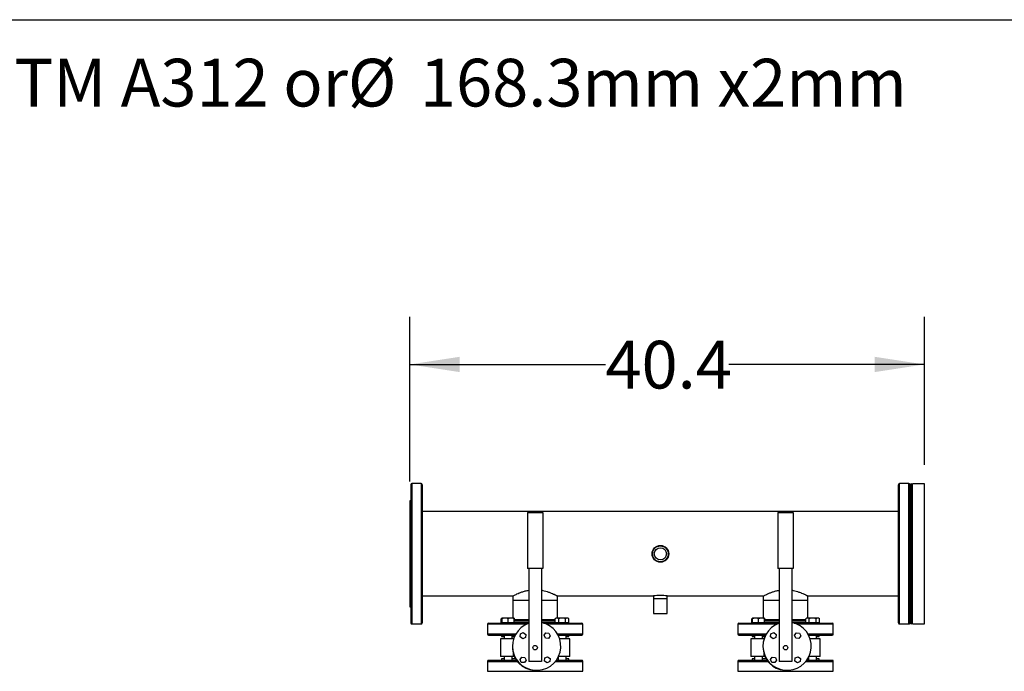
# Model space of a CAD drawing. Extents: x 0.4 to 10.6, y 0.4 to 8.1.
# Drawn here: x 5.3 to 7.9, y 6.4 to 8.1 of the extents above; entities that cross this region are included whole.
import ezdxf

# ---------------------------------------------------------------- set-up
doc = ezdxf.new("R2010")
doc.units = 0
doc.linetypes.add('SLD-SOLID', pattern=[0])
doc.layers.get('0').update_dxf_attribs({"linetype": 'CONTINUOUS'})
doc.styles.add('SLDTEXTSTYLE0', font='TXT', dxfattribs={"width": 0.75})
doc.dimstyles.new('SLDDIMSTYLE1', dxfattribs={"dimtxt": 0.125, "dimasz": 0.13, "dimexe": 0, "dimexo": 0.0625, "dimgap": 0.03125, "dimtad": 0, "dimtih": 1, "dimtoh": 1, "dimdec": 1, "dimlfac": 30, "dimrnd": 1e-09, "dimzin": 12, "dimtxsty": 'SLDTEXTSTYLE0', "dimsah": 1, "dimcen": 0.09, "dimazin": 3, "dimtfac": 1, "dimtdec": 1, "dimtofl": 0, "dimtmove": 0, "dimatfit": 3, "dimtolj": 1, "dimtzin": 12})

# ---------------------------------------------------------------- blocks, each defined once
blk = doc.blocks.new('SW_NOTE_0')
at = {"color": 0, "linetype": 'CONTINUOUS', "char_height": 0.125, "attachment_point": 1, "style": 'SLDTEXTSTYLE0'}
for s, insert in [('Manifolds 6" ANSI Class 150 AISI 316SS Schedule 10s ASTM A312 or', (0, 0.1611)), ('%%c', (5.2524, 0.1611)), ('168.3mm x2mm', (5.4409, 0.1611))]:
    blk.add_mtext(s, dxfattribs=dict(at, insert=insert))
blk = doc.blocks.new('_D_9')
at = {"color": 7, "linetype": 'SLD-SOLID'}
for p, q in [((6.3267, 6.8962), (6.3267, 7.3282)), ((7.6745, 6.9405), (7.6745, 7.3282)), ((6.3267, 7.2032), (6.8389, 7.2032)), ((7.6745, 7.2032), (7.1622, 7.2032))]:
    blk.add_line(p, q, dxfattribs=at)
for points in [[(6.3267, 7.2032), (6.4567, 7.1832), (6.4567, 7.2232)], [(7.6745, 7.2032), (7.5445, 7.2232), (7.5445, 7.1832)]]:
    blk.add_solid(points, dxfattribs=at)
at = {"color": 7, "linetype": 'SLD-SOLID', "insert": (6.8389, 7.2651), "char_height": 0.125, "attachment_point": 1, "style": 'SLDTEXTSTYLE0'}
blk.add_mtext('40.4', dxfattribs=at)

msp = doc.modelspace()

# ---------------------------------------------------------------- linework, layer by layer
at = {"color": 7, "linetype": 'SLD-SOLID'}
for p, q in [((0.3937, 8.1063), (10.6063, 8.1063)), ((6.3561, 6.8909), (6.3319, 6.8909)), ((7.6338, 6.8909), (7.6096, 6.8909)), ((7.6411, 6.8905), (7.639, 6.8905)), ((7.639, 6.5238), (7.639, 6.8905)), ((7.6411, 6.5238), (7.6411, 6.8905)), ((7.6745, 6.8905), (7.6432, 6.8905)), ((7.6432, 6.5238), (7.6432, 6.8905)), ((7.6745, 6.5238), (7.6745, 6.8905)), ((6.3293, 6.8462), (6.3267, 6.8462)), ((6.3267, 6.8462), (6.3267, 6.7071)), ((7.639, 6.8462), (7.6364, 6.8462)), ((7.6432, 6.8488), (7.6411, 6.8488)), ((7.607, 6.8176), (6.3587, 6.8176)), ((6.6348, 6.8152), (6.6748, 6.8152)), ((6.6348, 6.8152), (6.6348, 6.6685)), ((6.6748, 6.8152), (6.6748, 6.6685)), ((7.291, 6.8152), (7.331, 6.8152)), ((7.291, 6.8152), (7.291, 6.6685)), ((7.331, 6.8152), (7.331, 6.6685)), ((6.3267, 6.7071), (6.3267, 6.568)), ((6.6748, 6.6685), (6.6348, 6.6685)), ((6.6381, 6.6685), (6.6381, 6.4252)), ((6.6714, 6.6685), (6.6714, 6.4252)), ((7.331, 6.6685), (7.291, 6.6685)), ((7.2943, 6.6685), (7.2943, 6.4252)), ((7.3276, 6.6685), (7.3276, 6.4252)), ((6.3587, 6.5967), (6.5964, 6.5967)), ((6.5964, 6.5967), (6.5964, 6.5855)), ((6.5964, 6.5855), (6.5964, 6.5386)), ((6.5964, 6.5855), (6.6381, 6.5855)), ((6.6714, 6.5855), (6.7131, 6.5855)), ((6.7131, 6.5967), (6.9652, 6.5967)), ((6.7131, 6.5855), (6.7131, 6.5967)), ((6.7131, 6.5386), (6.7131, 6.5855)), ((6.9652, 6.5967), (6.9652, 6.5901)), ((6.9652, 6.5901), (6.9652, 6.5507)), ((6.9652, 6.5901), (7.0005, 6.5901)), ((7.0005, 6.5967), (7.2526, 6.5967)), ((7.0005, 6.5901), (7.0005, 6.5967)), ((7.0005, 6.5507), (7.0005, 6.5901)), ((7.2526, 6.5967), (7.2526, 6.5855)), ((7.2526, 6.5855), (7.2526, 6.5386)), ((7.2526, 6.5855), (7.2943, 6.5855)), ((7.3276, 6.5855), (7.3693, 6.5855)), ((7.3693, 6.5967), (7.607, 6.5967)), ((7.3693, 6.5855), (7.3693, 6.5967)), ((7.3693, 6.5386), (7.3693, 6.5855)), ((6.3267, 6.568), (6.3293, 6.568)), ((7.6364, 6.568), (7.639, 6.568)), ((7.6411, 6.5655), (7.6432, 6.5655)), ((6.5684, 6.5386), (6.566, 6.5372)), ((6.566, 6.5261), (6.566, 6.5372)), ((6.5684, 6.5261), (6.566, 6.5261)), ((6.5763, 6.5386), (6.5684, 6.5386)), ((6.5684, 6.5261), (6.5684, 6.5372)), ((6.5684, 6.5261), (6.5684, 6.5256)), ((6.5763, 6.5261), (6.5684, 6.5261)), ((6.5919, 6.5386), (6.5763, 6.5386)), ((6.5841, 6.5261), (6.5763, 6.5261)), ((6.5841, 6.5261), (6.5841, 6.5372)), ((6.5919, 6.5261), (6.5841, 6.5261)), ((6.5997, 6.5386), (6.5919, 6.5386)), ((6.5997, 6.5261), (6.5919, 6.5261)), ((6.5997, 6.5261), (6.5997, 6.5372)), ((6.5997, 6.5256), (6.5997, 6.5261)), ((6.7075, 6.5339), (6.703, 6.5339)), ((6.7099, 6.5386), (6.7075, 6.5372)), ((6.7075, 6.5261), (6.7075, 6.5372)), ((6.712, 6.5261), (6.7075, 6.5261)), ((6.712, 6.5386), (6.7099, 6.5386)), ((6.7099, 6.5261), (6.7099, 6.5256)), ((6.7255, 6.5386), (6.712, 6.5386)), ((6.7165, 6.5261), (6.712, 6.5261)), ((6.7165, 6.5261), (6.7165, 6.5372)), ((6.7255, 6.5261), (6.7165, 6.5261)), ((6.739, 6.5386), (6.7255, 6.5386)), ((6.7345, 6.5261), (6.7255, 6.5261)), ((6.7345, 6.5261), (6.7345, 6.5372)), ((6.739, 6.5261), (6.7345, 6.5261)), ((6.7411, 6.5386), (6.739, 6.5386)), ((6.7435, 6.5261), (6.739, 6.5261)), ((6.7435, 6.5372), (6.7411, 6.5386)), ((6.7411, 6.5256), (6.7411, 6.5261)), ((6.7435, 6.5261), (6.7435, 6.5372)), ((6.9652, 6.5507), (7.0005, 6.5507)), ((7.2246, 6.5386), (7.2222, 6.5372)), ((7.2222, 6.5261), (7.2222, 6.5372)), ((7.2246, 6.5261), (7.2222, 6.5261)), ((7.2324, 6.5386), (7.2246, 6.5386)), ((7.2246, 6.5261), (7.2246, 6.5372)), ((7.2246, 6.5261), (7.2246, 6.5256)), ((7.2324, 6.5261), (7.2246, 6.5261)), ((7.2481, 6.5386), (7.2324, 6.5386)), ((7.2402, 6.5261), (7.2324, 6.5261)), ((7.2402, 6.5261), (7.2402, 6.5372)), ((7.2481, 6.5261), (7.2402, 6.5261)), ((7.2559, 6.5386), (7.2481, 6.5386)), ((7.2559, 6.5261), (7.2481, 6.5261)), ((7.2559, 6.5261), (7.2559, 6.5372)), ((7.2559, 6.5256), (7.2559, 6.5261)), ((7.366, 6.5386), (7.3636, 6.5372)), ((7.3636, 6.5261), (7.3636, 6.5372)), ((7.3681, 6.5261), (7.3636, 6.5261)), ((7.3681, 6.5386), (7.366, 6.5386)), ((7.366, 6.5261), (7.366, 6.5256)), ((7.3817, 6.5386), (7.3681, 6.5386)), ((7.3726, 6.5261), (7.3681, 6.5261)), ((7.3726, 6.5261), (7.3726, 6.5372)), ((7.3817, 6.5261), (7.3726, 6.5261)), ((7.3952, 6.5386), (7.3817, 6.5386)), ((7.3907, 6.5261), (7.3817, 6.5261)), ((7.3907, 6.5261), (7.3907, 6.5372)), ((7.3952, 6.5261), (7.3907, 6.5261)), ((7.3973, 6.5386), (7.3952, 6.5386)), ((7.3997, 6.5261), (7.3952, 6.5261)), ((7.3997, 6.5372), (7.3973, 6.5386)), ((7.3973, 6.5256), (7.3973, 6.5261)), ((7.3997, 6.5261), (7.3997, 6.5372)), ((6.3319, 6.5234), (6.3561, 6.5234)), ((6.5298, 6.523), (6.5298, 6.4969)), ((6.6163, 6.4973), (6.6236, 6.5007)), ((6.6236, 6.5007), (6.6302, 6.4961)), ((6.6783, 6.4938), (6.6829, 6.5004)), ((6.6829, 6.5004), (6.6909, 6.4997)), ((6.7131, 6.5256), (6.7131, 6.5256)), ((6.7798, 6.4969), (6.7798, 6.523)), ((7.186, 6.523), (7.186, 6.4969)), ((7.2724, 6.4973), (7.2798, 6.5007)), ((7.2798, 6.5007), (7.2864, 6.4961)), ((7.3344, 6.4938), (7.3391, 6.5004)), ((7.3391, 6.5004), (7.3471, 6.4997)), ((7.3693, 6.5256), (7.3693, 6.5256)), ((7.436, 6.4969), (7.436, 6.523)), ((7.6096, 6.5234), (7.6338, 6.5234)), ((7.639, 6.5238), (7.6411, 6.5238)), ((7.6432, 6.5238), (7.6745, 6.5238)), ((6.5641, 6.4845), (6.5641, 6.4378)), ((6.5982, 6.4845), (6.5641, 6.4845)), ((6.5669, 6.4943), (6.5669, 6.4903)), ((6.5669, 6.4903), (6.5737, 6.4903)), ((6.5734, 6.4903), (6.5734, 6.4845)), ((6.5737, 6.4943), (6.5737, 6.4845)), ((6.5945, 6.4845), (6.5945, 6.4943)), ((6.5945, 6.4903), (6.6007, 6.4903)), ((6.5982, 6.4845), (6.5985, 6.4845)), ((6.6156, 6.4893), (6.6163, 6.4973)), ((6.6222, 6.4846), (6.6156, 6.4893)), ((6.6295, 6.488), (6.6222, 6.4846)), ((6.6302, 6.4961), (6.6295, 6.488)), ((6.6817, 6.4864), (6.6783, 6.4938)), ((6.6897, 6.4857), (6.6817, 6.4864)), ((6.6944, 6.4923), (6.6897, 6.4857)), ((6.6909, 6.4997), (6.6944, 6.4923)), ((6.7151, 6.4943), (6.7151, 6.4942)), ((6.7455, 6.4845), (6.7191, 6.4845)), ((6.7359, 6.4845), (6.7359, 6.4943)), ((6.7359, 6.4903), (6.7427, 6.4903)), ((6.7361, 6.4845), (6.7361, 6.4903)), ((6.742, 6.4943), (6.7427, 6.4943)), ((6.7427, 6.4903), (6.7427, 6.4943)), ((6.7455, 6.4378), (6.7455, 6.4845)), ((7.2202, 6.4845), (7.2202, 6.4378)), ((7.2544, 6.4845), (7.2202, 6.4845)), ((7.223, 6.4943), (7.223, 6.4903)), ((7.223, 6.4943), (7.2237, 6.4943)), ((7.223, 6.4903), (7.2298, 6.4903)), ((7.2296, 6.4903), (7.2296, 6.4845)), ((7.2298, 6.4943), (7.2298, 6.4845)), ((7.2507, 6.4845), (7.2507, 6.4943)), ((7.2507, 6.4903), (7.2568, 6.4903)), ((7.2544, 6.4845), (7.2546, 6.4845)), ((7.2717, 6.4893), (7.2724, 6.4973)), ((7.2784, 6.4846), (7.2717, 6.4893)), ((7.2857, 6.488), (7.2784, 6.4846)), ((7.2864, 6.4961), (7.2857, 6.488)), ((7.3378, 6.4864), (7.3344, 6.4938)), ((7.3459, 6.4857), (7.3378, 6.4864)), ((7.3505, 6.4923), (7.3459, 6.4857)), ((7.3471, 6.4997), (7.3505, 6.4923)), ((7.3712, 6.4943), (7.3712, 6.4942)), ((7.4017, 6.4845), (7.3753, 6.4845)), ((7.3921, 6.4845), (7.3921, 6.4943)), ((7.3921, 6.4903), (7.3989, 6.4903)), ((7.3923, 6.4845), (7.3923, 6.4903)), ((7.3989, 6.4903), (7.3989, 6.4943)), ((7.4017, 6.4378), (7.4017, 6.4845)), ((6.5298, 6.4254), (6.5298, 6.3994)), ((6.5982, 6.4378), (6.5641, 6.4378)), ((6.5669, 6.432), (6.5669, 6.4281)), ((6.5737, 6.432), (6.5669, 6.432)), ((6.5734, 6.4378), (6.5734, 6.432)), ((6.5737, 6.4378), (6.5737, 6.4281)), ((6.5945, 6.4281), (6.5945, 6.4378)), ((6.6035, 6.432), (6.5945, 6.432)), ((6.6006, 6.4378), (6.5982, 6.4378)), ((6.6152, 6.43), (6.6199, 6.4366)), ((6.6186, 6.4227), (6.6152, 6.43)), ((6.6199, 6.4366), (6.6279, 6.4359)), ((6.6313, 6.4286), (6.6267, 6.422)), ((6.6279, 6.4359), (6.6313, 6.4286)), ((6.6714, 6.4252), (6.6381, 6.4252)), ((6.6793, 6.4262), (6.6801, 6.4343)), ((6.686, 6.4216), (6.6793, 6.4262)), ((6.6801, 6.4343), (6.6874, 6.4377)), ((6.6933, 6.425), (6.686, 6.4216)), ((6.6874, 6.4377), (6.694, 6.4331)), ((6.694, 6.4331), (6.6933, 6.425)), ((6.7151, 6.432), (6.7127, 6.432)), ((6.7151, 6.4361), (6.7151, 6.4281)), ((6.7455, 6.4378), (6.7159, 6.4378)), ((6.7359, 6.4281), (6.7359, 6.4378)), ((6.7427, 6.432), (6.7359, 6.432)), ((6.7361, 6.432), (6.7361, 6.4378)), ((6.7427, 6.4281), (6.7419, 6.4281)), ((6.7427, 6.4281), (6.7427, 6.432)), ((6.7798, 6.3994), (6.7798, 6.4254)), ((7.186, 6.4254), (7.186, 6.3994)), ((7.2544, 6.4378), (7.2202, 6.4378)), ((7.223, 6.432), (7.223, 6.4281)), ((7.2298, 6.432), (7.223, 6.432)), ((7.2296, 6.4378), (7.2296, 6.432)), ((7.2298, 6.4378), (7.2298, 6.4281)), ((7.2507, 6.4281), (7.2507, 6.4378)), ((7.2597, 6.432), (7.2507, 6.432)), ((7.2568, 6.4378), (7.2544, 6.4378)), ((7.2714, 6.43), (7.276, 6.4366)), ((7.2748, 6.4227), (7.2714, 6.43)), ((7.276, 6.4366), (7.2841, 6.4359)), ((7.2875, 6.4286), (7.2828, 6.422)), ((7.2841, 6.4359), (7.2875, 6.4286)), ((7.3276, 6.4252), (7.2943, 6.4252)), ((7.3355, 6.4262), (7.3362, 6.4343)), ((7.3421, 6.4216), (7.3355, 6.4262)), ((7.3362, 6.4343), (7.3435, 6.4377)), ((7.3495, 6.425), (7.3421, 6.4216)), ((7.3435, 6.4377), (7.3502, 6.4331)), ((7.3502, 6.4331), (7.3495, 6.425)), ((7.3712, 6.432), (7.3689, 6.432)), ((7.3712, 6.4361), (7.3712, 6.4281)), ((7.4017, 6.4378), (7.3721, 6.4378)), ((7.3921, 6.4281), (7.3921, 6.4378)), ((7.3989, 6.432), (7.3921, 6.432)), ((7.3923, 6.432), (7.3923, 6.4378)), ((7.3989, 6.4281), (7.3981, 6.4281)), ((7.3989, 6.4281), (7.3989, 6.432)), ((7.436, 6.3994), (7.436, 6.4254)), ((6.6267, 6.422), (6.6186, 6.4227)), ((7.2828, 6.422), (7.2748, 6.4227))]:
    msp.add_line(p, q, dxfattribs=at)
at = {"color": 8, "linetype": 'SLD-SOLID'}
for p, q in [((6.3319, 6.8909), (6.3319, 6.7774)), ((6.3561, 6.8909), (6.3561, 6.5234)), ((7.6096, 6.5374), (7.6096, 6.8909)), ((7.6338, 6.7774), (7.6338, 6.8909)), ((6.3319, 6.7774), (6.3319, 6.5234)), ((7.6338, 6.5234), (7.6338, 6.7774)), ((6.6047, 6.5313), (6.5997, 6.5313)), ((6.5997, 6.5282), (6.6381, 6.5282)), ((6.6381, 6.5313), (6.6047, 6.5313)), ((6.7075, 6.5313), (6.6714, 6.5313)), ((6.6714, 6.5282), (6.7075, 6.5282)), ((7.2943, 6.5313), (7.2559, 6.5313)), ((7.2559, 6.5282), (7.2943, 6.5282)), ((7.3636, 6.5313), (7.3276, 6.5313)), ((7.3276, 6.5282), (7.3636, 6.5282)), ((7.6096, 6.5234), (7.6096, 6.5374)), ((6.5664, 6.523), (6.5298, 6.523)), ((6.6329, 6.523), (6.5664, 6.523)), ((6.7798, 6.523), (6.6847, 6.523)), ((7.2891, 6.523), (7.186, 6.523)), ((7.436, 6.523), (7.3408, 6.523)), ((6.604, 6.4969), (6.5298, 6.4969)), ((6.5982, 6.4837), (6.5982, 6.4845)), ((6.7798, 6.4969), (6.7136, 6.4969)), ((7.2601, 6.4969), (7.186, 6.4969)), ((7.2544, 6.4837), (7.2544, 6.4845)), ((7.436, 6.4969), (7.3698, 6.4969)), ((6.5298, 6.4254), (6.6078, 6.4254)), ((6.5982, 6.4378), (6.5982, 6.4444)), ((6.7081, 6.4254), (6.7432, 6.4254)), ((6.7432, 6.4254), (6.7798, 6.4254)), ((7.186, 6.4254), (7.264, 6.4254)), ((7.2544, 6.4378), (7.2544, 6.4444)), ((7.3643, 6.4254), (7.3993, 6.4254)), ((7.3993, 6.4254), (7.436, 6.4254)), ((6.5298, 6.3994), (6.5664, 6.3994)), ((6.5664, 6.3994), (6.7798, 6.3994)), ((7.186, 6.3994), (7.2226, 6.3994)), ((7.2226, 6.3994), (7.436, 6.3994))]:
    msp.add_line(p, q, dxfattribs=at)
at = {"color": 7, "linetype": 'SLD-SOLID'}
for centre, radius in [((6.9829, 6.7071), 0.0219), ((6.9829, 6.7071), 0.0206), ((6.9829, 6.7071), 0.0159), ((6.6548, 6.4612), 0.00578), ((7.311, 6.4612), 0.00578)]:
    msp.add_circle(centre, radius, dxfattribs=at)
for centre, radius, start, end in [((6.3319, 6.8882), 0.00262, 90, 180), ((6.3561, 6.8882), 0.00262, 0, 90), ((7.6096, 6.8882), 0.00262, 90, 180), ((7.6338, 6.8882), 0.00262, 0, 90), ((6.9829, 6.4871), 0.111, 80.8469, 99.1531), ((6.3319, 6.526), 0.00262, 180, 270), ((6.3561, 6.526), 0.00262, 270, 0), ((6.6588, 6.4652), 0.0633, 109.0453, 78.463), ((7.315, 6.4652), 0.0633, 109.0453, 78.463), ((7.6096, 6.526), 0.00262, 180, 270), ((7.6338, 6.526), 0.00262, 270, 0), ((6.5324, 6.523), 0.00262, 90, 180), ((6.7772, 6.523), 0.00262, 0, 90), ((7.1886, 6.523), 0.00262, 90, 180), ((7.4333, 6.523), 0.00262, 0, 90), ((6.5324, 6.4969), 0.00262, 180, 270), ((6.7772, 6.4969), 0.00262, 270, 0), ((7.1886, 6.4969), 0.00262, 180, 270), ((7.4333, 6.4969), 0.00262, 270, 0), ((6.6548, 6.4612), 0.059, 183.2643, 266.7357), ((7.311, 6.4612), 0.059, 183.2643, 266.7357), ((6.5324, 6.4254), 0.00262, 90, 180), ((6.7772, 6.4254), 0.00262, 0, 90), ((7.1886, 6.4254), 0.00262, 90, 180), ((7.4333, 6.4254), 0.00262, 0, 90)]:
    msp.add_arc(centre, radius, start, end, dxfattribs=at)
for points, knots in [([(6.3293, 6.8882), (6.3293, 6.8881), (6.3293, 6.8881), (6.3293, 6.8871), (6.3293, 6.8852), (6.3293, 6.8825), (6.3293, 6.879), (6.3293, 6.8746), (6.3293, 6.8694), (6.3293, 6.8635), (6.3293, 6.8568), (6.3293, 6.8495), (6.3293, 6.8417), (6.3293, 6.8328), (6.3293, 6.8227), (6.3293, 6.8116), (6.3293, 6.8002), (6.3293, 6.7885), (6.3293, 6.7765), (6.3293, 6.7642), (6.3293, 6.7513), (6.3293, 6.738), (6.3293, 6.7241), (6.3293, 6.7107), (6.3293, 6.6978), (6.3293, 6.6857), (6.3293, 6.6735), (6.3293, 6.6614), (6.3293, 6.6495), (6.3293, 6.6378), (6.3293, 6.6264), (6.3293, 6.6154), (6.3293, 6.605), (6.3293, 6.595), (6.3293, 6.5857), (6.3293, 6.5765), (6.3293, 6.5675), (6.3293, 6.559), (6.3293, 6.5516), (6.3293, 6.5451), (6.3293, 6.5416), (6.3293, 6.5398)], [0, 0, 0, 0, 0.018583, 0.043091, 0.067785, 0.09274, 0.11777, 0.14286, 0.167949, 0.192979, 0.217936, 0.242628, 0.267136, 0.291446, 0.320022, 0.348071, 0.375543, 0.40239, 0.428574, 0.454756, 0.481603, 0.509075, 0.537125, 0.565701, 0.59001, 0.614518, 0.639212, 0.664167, 0.689197, 0.714287, 0.739376, 0.764406, 0.789362, 0.814055, 0.838563, 0.862873, 0.891448, 0.919497, 0.946969, 0.973817, 1, 1, 1, 1]), ([(6.3587, 6.8882), (6.3587, 6.8881), (6.3587, 6.8881), (6.3587, 6.8871), (6.3587, 6.8852), (6.3587, 6.8825), (6.3587, 6.879), (6.3587, 6.8746), (6.3587, 6.8694), (6.3587, 6.8635), (6.3587, 6.8568), (6.3587, 6.8495), (6.3587, 6.8417), (6.3587, 6.8328), (6.3587, 6.8227), (6.3587, 6.8116), (6.3587, 6.8002), (6.3587, 6.7885), (6.3587, 6.7765), (6.3587, 6.7642), (6.3587, 6.7513), (6.3587, 6.738), (6.3587, 6.7241), (6.3587, 6.7107), (6.3587, 6.6978), (6.3587, 6.6857), (6.3587, 6.6735), (6.3587, 6.6614), (6.3587, 6.6495), (6.3587, 6.6378), (6.3587, 6.6264), (6.3587, 6.6154), (6.3587, 6.605), (6.3587, 6.595), (6.3587, 6.5857), (6.3587, 6.5765), (6.3587, 6.5675), (6.3587, 6.559), (6.3587, 6.5516), (6.3587, 6.5451), (6.3587, 6.5416), (6.3587, 6.5398)], [0, 0, 0, 0, 0.018583, 0.043091, 0.067785, 0.09274, 0.11777, 0.14286, 0.167949, 0.192979, 0.217936, 0.242628, 0.267136, 0.291446, 0.320022, 0.348071, 0.375543, 0.40239, 0.428574, 0.454756, 0.481603, 0.509075, 0.537125, 0.565701, 0.59001, 0.614518, 0.639212, 0.664167, 0.689197, 0.714287, 0.739376, 0.764406, 0.789362, 0.814055, 0.838563, 0.862873, 0.891448, 0.919497, 0.946969, 0.973817, 1, 1, 1, 1]), ([(7.607, 6.5398), (7.607, 6.5416), (7.607, 6.5451), (7.607, 6.5516), (7.607, 6.559), (7.607, 6.5675), (7.607, 6.5765), (7.607, 6.5857), (7.607, 6.595), (7.607, 6.605), (7.607, 6.6154), (7.607, 6.6264), (7.607, 6.6378), (7.607, 6.6495), (7.607, 6.6614), (7.607, 6.6735), (7.607, 6.6857), (7.607, 6.6978), (7.607, 6.7107), (7.607, 6.7241), (7.607, 6.738), (7.607, 6.7513), (7.607, 6.7642), (7.607, 6.7765), (7.607, 6.7885), (7.607, 6.8002), (7.607, 6.8116), (7.607, 6.8227), (7.607, 6.8328), (7.607, 6.8417), (7.607, 6.8495), (7.607, 6.8568), (7.607, 6.8635), (7.607, 6.8694), (7.607, 6.8746), (7.607, 6.879), (7.607, 6.8825), (7.607, 6.8852), (7.607, 6.8871), (7.607, 6.8881), (7.607, 6.8881), (7.607, 6.8882)], [0, 0, 0, 0, 0.026183, 0.05303, 0.080501, 0.108551, 0.137127, 0.161436, 0.185944, 0.210638, 0.235593, 0.260623, 0.285713, 0.310802, 0.335832, 0.360788, 0.385481, 0.409989, 0.434299, 0.462874, 0.490924, 0.518395, 0.545243, 0.571426, 0.597609, 0.624456, 0.651928, 0.679977, 0.708554, 0.732862, 0.757371, 0.782064, 0.807019, 0.832049, 0.85714, 0.882228, 0.907258, 0.932215, 0.956907, 0.981415, 1, 1, 1, 1]), ([(7.6364, 6.5398), (7.6364, 6.5416), (7.6364, 6.5451), (7.6364, 6.5516), (7.6364, 6.559), (7.6364, 6.5675), (7.6364, 6.5765), (7.6364, 6.5857), (7.6364, 6.595), (7.6364, 6.605), (7.6364, 6.6154), (7.6364, 6.6264), (7.6364, 6.6378), (7.6364, 6.6495), (7.6364, 6.6614), (7.6364, 6.6735), (7.6364, 6.6857), (7.6364, 6.6978), (7.6364, 6.7107), (7.6364, 6.7241), (7.6364, 6.738), (7.6364, 6.7513), (7.6364, 6.7642), (7.6364, 6.7765), (7.6364, 6.7885), (7.6364, 6.8002), (7.6364, 6.8116), (7.6364, 6.8227), (7.6364, 6.8328), (7.6364, 6.8417), (7.6364, 6.8495), (7.6364, 6.8568), (7.6364, 6.8635), (7.6364, 6.8694), (7.6364, 6.8746), (7.6364, 6.879), (7.6364, 6.8825), (7.6364, 6.8852), (7.6364, 6.8871), (7.6364, 6.8881), (7.6364, 6.8881), (7.6364, 6.8882)], [0, 0, 0, 0, 0.026183, 0.05303, 0.080501, 0.108551, 0.137127, 0.161436, 0.185944, 0.210638, 0.235593, 0.260623, 0.285713, 0.310802, 0.335832, 0.360788, 0.385481, 0.409989, 0.434299, 0.462874, 0.490924, 0.518395, 0.545243, 0.571426, 0.597609, 0.624456, 0.651928, 0.679977, 0.708554, 0.732862, 0.757371, 0.782064, 0.807019, 0.832049, 0.85714, 0.882228, 0.907258, 0.932215, 0.956907, 0.981415, 1, 1, 1, 1]), ([(6.5964, 6.5967), (6.5966, 6.5968), (6.5969, 6.5969), (6.599, 6.598), (6.6025, 6.5998), (6.6071, 6.602), (6.613, 6.6045), (6.619, 6.6068), (6.6245, 6.6086), (6.6289, 6.6099), (6.6335, 6.611), (6.6366, 6.6116), (6.6381, 6.6119)], [0, 0, 0, 0, 0.117752, 0.239181, 0.356871, 0.477597, 0.603101, 0.731675, 0.799811, 0.86794, 0.93831, 1, 1, 1, 1]), ([(6.6714, 6.6118), (6.6726, 6.6116), (6.6765, 6.611), (6.6827, 6.6094), (6.6901, 6.607), (6.6971, 6.6043), (6.7022, 6.6021), (6.7057, 6.6004), (6.708, 6.5993), (6.71, 6.5983), (6.7116, 6.5975), (6.7129, 6.5968), (6.713, 6.5967), (6.7131, 6.5967)], [0, 0, 0, 0, 0.046595, 0.159744, 0.275418, 0.404672, 0.537262, 0.60536, 0.673452, 0.743924, 0.814389, 0.90634, 1, 1, 1, 1]), ([(7.2526, 6.5967), (7.2528, 6.5968), (7.253, 6.5969), (7.2552, 6.598), (7.2586, 6.5998), (7.2633, 6.602), (7.2692, 6.6045), (7.2752, 6.6068), (7.2806, 6.6086), (7.2851, 6.6099), (7.2896, 6.611), (7.2928, 6.6116), (7.2943, 6.6119)], [0, 0, 0, 0, 0.1177521, 0.2391811, 0.3568714, 0.4775965, 0.6031006, 0.7316753, 0.79981, 0.8679398, 0.9383102, 1, 1, 1, 1]), ([(7.3276, 6.6118), (7.3288, 6.6116), (7.3326, 6.611), (7.3388, 6.6094), (7.3463, 6.607), (7.3532, 6.6043), (7.3584, 6.6021), (7.3619, 6.6004), (7.3642, 6.5993), (7.3661, 6.5983), (7.3678, 6.5975), (7.369, 6.5968), (7.3692, 6.5967), (7.3693, 6.5967)], [0, 0, 0, 0, 0.046595, 0.1597435, 0.2754179, 0.4046721, 0.5372614, 0.6053597, 0.6734521, 0.7439238, 0.8143885, 0.90634, 1, 1, 1, 1]), ([(6.3293, 6.5398), (6.3293, 6.5382), (6.3293, 6.535), (6.3293, 6.5313), (6.3293, 6.5285), (6.3293, 6.5267), (6.3293, 6.5259), (6.3293, 6.5261), (6.3293, 6.5261)], [0, 0, 0, 0, 0.183285, 0.37122, 0.563526, 0.75988, 0.959922, 1, 1, 1, 1]), ([(6.3587, 6.5398), (6.3587, 6.5382), (6.3587, 6.535), (6.3587, 6.5313), (6.3587, 6.5285), (6.3587, 6.5267), (6.3587, 6.5259), (6.3587, 6.5261), (6.3587, 6.5261)], [0, 0, 0, 0, 0.183285, 0.37122, 0.563526, 0.75988, 0.959922, 1, 1, 1, 1]), ([(6.5684, 6.5383), (6.5684, 6.5383), (6.5676, 6.5381), (6.5668, 6.5377), (6.566, 6.5372)], [0, 0, 0, 0, 0.065629, 1, 1, 1, 1]), ([(6.5763, 6.5386), (6.575, 6.5386), (6.5723, 6.5384), (6.5697, 6.5376), (6.5684, 6.5372)], [0, 0, 0, 0, 0.494507, 1, 1, 1, 1]), ([(6.5684, 6.5372), (6.5684, 6.5376), (6.5684, 6.5384), (6.5684, 6.5386), (6.5684, 6.5386)], [0, 0, 0, 0, 0.495458, 1, 1, 1, 1]), ([(6.5841, 6.5372), (6.5828, 6.5376), (6.5802, 6.5384), (6.5776, 6.5386), (6.5763, 6.5386)], [0, 0, 0, 0, 0.4954618, 1, 1, 1, 1]), ([(6.5919, 6.5386), (6.5906, 6.5386), (6.5879, 6.5384), (6.5854, 6.5376), (6.5841, 6.5372)], [0, 0, 0, 0, 0.494515, 1, 1, 1, 1]), ([(6.5997, 6.5372), (6.5984, 6.5376), (6.5959, 6.5384), (6.5932, 6.5386), (6.5919, 6.5386)], [0, 0, 0, 0, 0.4954618, 1, 1, 1, 1]), ([(6.5997, 6.5386), (6.5997, 6.5386), (6.5997, 6.5384), (6.5997, 6.5376), (6.5997, 6.5372)], [0, 0, 0, 0, 0.494512, 1, 1, 1, 1]), ([(6.6381, 6.5339), (6.6378, 6.5339), (6.6346, 6.5339), (6.6288, 6.5339), (6.6208, 6.5339), (6.6132, 6.5339), (6.6065, 6.5339), (6.6019, 6.5339), (6.6, 6.5339), (6.5997, 6.5339)], [0, 0, 0, 0, 0.021775, 0.203991, 0.392335, 0.582765, 0.774864, 0.966977, 1, 1, 1, 1]), ([(6.703, 6.5339), (6.7009, 6.5339), (6.6966, 6.5339), (6.6892, 6.5339), (6.6818, 6.5339), (6.6758, 6.5339), (6.6725, 6.5339), (6.6714, 6.5339)], [0, 0, 0, 0, 0.237403, 0.47898, 0.724204, 0.910727, 1, 1, 1, 1]), ([(6.712, 6.5386), (6.7112, 6.5386), (6.7097, 6.5384), (6.7082, 6.5376), (6.7075, 6.5372)], [0, 0, 0, 0, 0.49451, 1, 1, 1, 1]), ([(6.7165, 6.5372), (6.7157, 6.5376), (6.7143, 6.5384), (6.7127, 6.5386), (6.712, 6.5386)], [0, 0, 0, 0, 0.495459, 1, 1, 1, 1]), ([(6.7255, 6.5386), (6.724, 6.5386), (6.7209, 6.5384), (6.718, 6.5376), (6.7165, 6.5372)], [0, 0, 0, 0, 0.4945132, 1, 1, 1, 1]), ([(6.7345, 6.5372), (6.733, 6.5376), (6.7301, 6.5384), (6.727, 6.5386), (6.7255, 6.5386)], [0, 0, 0, 0, 0.495459, 1, 1, 1, 1]), ([(6.739, 6.5386), (6.7383, 6.5386), (6.7367, 6.5384), (6.7353, 6.5376), (6.7345, 6.5372)], [0, 0, 0, 0, 0.4945111, 1, 1, 1, 1]), ([(6.7435, 6.5372), (6.7428, 6.5376), (6.7413, 6.5384), (6.7398, 6.5386), (6.739, 6.5386)], [0, 0, 0, 0, 0.4954601, 1, 1, 1, 1]), ([(7.2246, 6.5383), (7.2246, 6.5383), (7.2237, 6.5381), (7.2229, 6.5377), (7.2222, 6.5372)], [0, 0, 0, 0, 0.06563, 1, 1, 1, 1]), ([(7.2324, 6.5386), (7.2311, 6.5386), (7.2285, 6.5384), (7.2259, 6.5376), (7.2246, 6.5372)], [0, 0, 0, 0, 0.494511, 1, 1, 1, 1]), ([(7.2246, 6.5372), (7.2246, 6.5376), (7.2246, 6.5384), (7.2246, 6.5386), (7.2246, 6.5386)], [0, 0, 0, 0, 0.495458, 1, 1, 1, 1]), ([(7.2402, 6.5372), (7.239, 6.5376), (7.2364, 6.5384), (7.2338, 6.5386), (7.2324, 6.5386)], [0, 0, 0, 0, 0.495459, 1, 1, 1, 1]), ([(7.2481, 6.5386), (7.2467, 6.5386), (7.2441, 6.5384), (7.2415, 6.5376), (7.2402, 6.5372)], [0, 0, 0, 0, 0.494511, 1, 1, 1, 1]), ([(7.2559, 6.5372), (7.2546, 6.5376), (7.252, 6.5384), (7.2494, 6.5386), (7.2481, 6.5386)], [0, 0, 0, 0, 0.495459, 1, 1, 1, 1]), ([(7.2559, 6.5386), (7.2559, 6.5386), (7.2559, 6.5384), (7.2559, 6.5376), (7.2559, 6.5372)], [0, 0, 0, 0, 0.494512, 1, 1, 1, 1]), ([(7.2627, 6.5339), (7.2607, 6.5339), (7.2582, 6.5339), (7.2562, 6.5339), (7.2559, 6.5339)], [0, 0, 0, 0, 0.815425, 1, 1, 1, 1]), ([(7.2943, 6.5339), (7.293, 6.5339), (7.2894, 6.5339), (7.2832, 6.5339), (7.276, 6.5339), (7.2689, 6.5339), (7.2647, 6.5339), (7.2627, 6.5339)], [0, 0, 0, 0, 0.111952, 0.299687, 0.539848, 0.773437, 1, 1, 1, 1]), ([(7.3636, 6.5339), (7.3622, 6.5339), (7.3589, 6.5339), (7.353, 6.5339), (7.3459, 6.5339), (7.3387, 6.5339), (7.3325, 6.5339), (7.3289, 6.5339), (7.3276, 6.5339)], [0, 0, 0, 0, 0.15433, 0.345938, 0.543481, 0.746564, 0.905341, 1, 1, 1, 1]), ([(7.3681, 6.5386), (7.3674, 6.5386), (7.3658, 6.5384), (7.3644, 6.5376), (7.3636, 6.5372)], [0, 0, 0, 0, 0.4945101, 1, 1, 1, 1]), ([(7.3726, 6.5372), (7.3719, 6.5376), (7.3704, 6.5384), (7.3689, 6.5386), (7.3681, 6.5386)], [0, 0, 0, 0, 0.495458, 1, 1, 1, 1]), ([(7.3817, 6.5386), (7.3801, 6.5386), (7.3771, 6.5384), (7.3741, 6.5376), (7.3726, 6.5372)], [0, 0, 0, 0, 0.494511, 1, 1, 1, 1]), ([(7.3907, 6.5372), (7.3892, 6.5376), (7.3863, 6.5384), (7.3832, 6.5386), (7.3817, 6.5386)], [0, 0, 0, 0, 0.495458, 1, 1, 1, 1]), ([(7.3952, 6.5386), (7.3944, 6.5386), (7.3929, 6.5384), (7.3914, 6.5376), (7.3907, 6.5372)], [0, 0, 0, 0, 0.494511, 1, 1, 1, 1]), ([(7.3997, 6.5372), (7.399, 6.5376), (7.3975, 6.5384), (7.396, 6.5386), (7.3952, 6.5386)], [0, 0, 0, 0, 0.4954588, 1, 1, 1, 1]), ([(7.607, 6.5261), (7.607, 6.5261), (7.607, 6.5259), (7.607, 6.5267), (7.607, 6.5285), (7.607, 6.5313), (7.607, 6.535), (7.607, 6.5382), (7.607, 6.5398)], [0, 0, 0, 0, 0.040078, 0.240114, 0.436465, 0.628771, 0.816712, 1, 1, 1, 1]), ([(7.6364, 6.5261), (7.6364, 6.5261), (7.6364, 6.5259), (7.6364, 6.5267), (7.6364, 6.5285), (7.6364, 6.5313), (7.6364, 6.535), (7.6364, 6.5382), (7.6364, 6.5398)], [0, 0, 0, 0, 0.040078, 0.240114, 0.436465, 0.628771, 0.816712, 1, 1, 1, 1]), ([(6.5324, 6.5256), (6.5324, 6.5256), (6.5322, 6.5256), (6.5329, 6.5256), (6.5346, 6.5256), (6.5375, 6.5256), (6.5414, 6.5256), (6.5464, 6.5256), (6.5526, 6.5256), (6.5599, 6.5256), (6.5681, 6.5256), (6.5772, 6.5256), (6.5871, 6.5256), (6.5975, 6.5256), (6.6083, 6.5256), (6.6193, 6.5256), (6.6293, 6.5256), (6.6356, 6.5256), (6.6381, 6.5256)], [0, 0, 0, 0, 0.00318, 0.071507, 0.138624, 0.204445, 0.271098, 0.339053, 0.408021, 0.477679, 0.547688, 0.617697, 0.687355, 0.756322, 0.824278, 0.89093, 0.956751, 1, 1, 1, 1]), ([(6.677, 6.5256), (6.6775, 6.5256), (6.682, 6.5256), (6.6904, 6.5256), (6.702, 6.5256), (6.713, 6.5256), (6.7233, 6.5256), (6.7328, 6.5256), (6.7385, 6.5256), (6.7413, 6.5256)], [0, 0, 0, 0, 0.020808, 0.187364, 0.353639, 0.518807, 0.682072, 0.842692, 1, 1, 1, 1]), ([(6.7413, 6.5256), (6.7438, 6.5256), (6.749, 6.5256), (6.7558, 6.5256), (6.762, 6.5256), (6.7673, 6.5256), (6.7716, 6.5256), (6.7748, 6.5256), (6.7768, 6.5256), (6.777, 6.5256), (6.7772, 6.5256)], [0, 0, 0, 0, 0.114569, 0.232993, 0.354937, 0.479975, 0.607605, 0.73725, 0.868275, 1, 1, 1, 1]), ([(7.1886, 6.5256), (7.1887, 6.5256), (7.1889, 6.5256), (7.1907, 6.5256), (7.1937, 6.5256), (7.1978, 6.5256), (7.2031, 6.5256), (7.2093, 6.5256), (7.2164, 6.5256), (7.2218, 6.5256), (7.2244, 6.5256)], [0, 0, 0, 0, 0.120606, 0.248076, 0.375974, 0.503658, 0.630491, 0.755862, 0.879203, 1, 1, 1, 1]), ([(7.2244, 6.5256), (7.2271, 6.5256), (7.2325, 6.5256), (7.2416, 6.5256), (7.2516, 6.5256), (7.2623, 6.5256), (7.2738, 6.5256), (7.2845, 6.5256), (7.2915, 6.5256), (7.2943, 6.5256)], [0, 0, 0, 0, 0.13873, 0.282129, 0.429789, 0.581197, 0.735743, 0.892729, 1, 1, 1, 1]), ([(7.3331, 6.5256), (7.3341, 6.5256), (7.3392, 6.5256), (7.3481, 6.5256), (7.3596, 6.5256), (7.3703, 6.5256), (7.3803, 6.5256), (7.3894, 6.5256), (7.3976, 6.5256), (7.4051, 6.5256), (7.412, 6.5256), (7.4182, 6.5256), (7.4235, 6.5256), (7.4278, 6.5256), (7.4309, 6.5256), (7.4329, 6.5256), (7.4332, 6.5256), (7.4333, 6.5256)], [0, 0, 0, 0, 0.017295, 0.090631, 0.162827, 0.233557, 0.302537, 0.369526, 0.434333, 0.499141, 0.56613, 0.635109, 0.705839, 0.778035, 0.851371, 0.925487, 1, 1, 1, 1]), ([(6.5324, 6.4943), (6.5324, 6.4943), (6.5322, 6.4943), (6.5329, 6.4943), (6.5346, 6.4943), (6.5375, 6.4943), (6.5414, 6.4943), (6.5464, 6.4943), (6.5526, 6.4943), (6.5599, 6.4943), (6.5681, 6.4943), (6.5772, 6.4943), (6.5871, 6.4943), (6.5956, 6.4943), (6.601, 6.4943), (6.6027, 6.4943)], [0, 0, 0, 0, 0.004032, 0.090666, 0.175767, 0.259223, 0.343734, 0.429898, 0.517344, 0.605666, 0.694433, 0.7832, 0.871522, 0.958968, 1, 1, 1, 1]), ([(6.7149, 6.4943), (6.7177, 6.4943), (6.7239, 6.4943), (6.7328, 6.4943), (6.7385, 6.4943), (6.7413, 6.4943)], [0, 0, 0, 0, 0.294742, 0.651045, 1, 1, 1, 1]), ([(6.7413, 6.4943), (6.7438, 6.4943), (6.749, 6.4943), (6.7558, 6.4943), (6.762, 6.4943), (6.7673, 6.4943), (6.7716, 6.4943), (6.7748, 6.4943), (6.7768, 6.4943), (6.777, 6.4943), (6.7772, 6.4943)], [0, 0, 0, 0, 0.114569, 0.232993, 0.354937, 0.479975, 0.607605, 0.73725, 0.868275, 1, 1, 1, 1]), ([(7.1886, 6.4943), (7.1887, 6.4943), (7.1889, 6.4943), (7.1907, 6.4943), (7.1937, 6.4943), (7.1978, 6.4943), (7.2031, 6.4943), (7.2093, 6.4943), (7.2164, 6.4943), (7.2218, 6.4943), (7.2244, 6.4943)], [0, 0, 0, 0, 0.120606, 0.248076, 0.375974, 0.503658, 0.630491, 0.755862, 0.879203, 1, 1, 1, 1]), ([(7.2244, 6.4943), (7.2271, 6.4943), (7.2325, 6.4943), (7.2416, 6.4943), (7.2504, 6.4943), (7.2564, 6.4943), (7.2589, 6.4943)], [0, 0, 0, 0, 0.260319, 0.529399, 0.806475, 1, 1, 1, 1]), ([(7.371, 6.4943), (7.3742, 6.4943), (7.3805, 6.4943), (7.3894, 6.4943), (7.3976, 6.4943), (7.4051, 6.4943), (7.412, 6.4943), (7.4182, 6.4943), (7.4235, 6.4943), (7.4278, 6.4943), (7.4309, 6.4943), (7.4329, 6.4943), (7.4332, 6.4943), (7.4333, 6.4943)], [0, 0, 0, 0, 0.0843, 0.17225, 0.257336, 0.342422, 0.430371, 0.520934, 0.613796, 0.708582, 0.804865, 0.902172, 1, 1, 1, 1]), ([(6.6061, 6.4281), (6.6033, 6.4281), (6.5967, 6.4281), (6.5871, 6.4281), (6.5772, 6.4281), (6.5681, 6.4281), (6.5599, 6.4281), (6.5526, 6.4281), (6.5464, 6.4281), (6.5414, 6.4281), (6.5375, 6.4281), (6.5346, 6.4281), (6.5329, 6.4281), (6.5322, 6.4281), (6.5324, 6.4281), (6.5324, 6.4281)], [0, 0, 0, 0, 0.066183, 0.151336, 0.237341, 0.32378, 0.410219, 0.496225, 0.581377, 0.665281, 0.747576, 0.828843, 0.911712, 0.996074, 1, 1, 1, 1]), ([(6.7413, 6.4281), (6.7385, 6.4281), (6.7328, 6.4281), (6.7233, 6.4281), (6.7156, 6.4281), (6.7109, 6.4281), (6.7099, 6.4281)], [0, 0, 0, 0, 0.298472, 0.60323, 0.913005, 1, 1, 1, 1]), ([(6.7772, 6.4281), (6.777, 6.4281), (6.7768, 6.4281), (6.7748, 6.4281), (6.7716, 6.4281), (6.7673, 6.4281), (6.762, 6.4281), (6.7558, 6.4281), (6.749, 6.4281), (6.7438, 6.4281), (6.7413, 6.4281)], [0, 0, 0, 0, 0.131725, 0.26275, 0.392395, 0.520025, 0.645063, 0.767007, 0.885431, 1, 1, 1, 1]), ([(7.2623, 6.4281), (7.2594, 6.4281), (7.2529, 6.4281), (7.2432, 6.4281), (7.2334, 6.4281), (7.2243, 6.4281), (7.216, 6.4281), (7.2088, 6.4281), (7.2026, 6.4281), (7.1976, 6.4281), (7.1936, 6.4281), (7.1908, 6.4281), (7.1891, 6.4281), (7.1884, 6.4281), (7.1886, 6.4281), (7.1886, 6.4281)], [0, 0, 0, 0, 0.066183, 0.151336, 0.237341, 0.32378, 0.410219, 0.496225, 0.581377, 0.665281, 0.747576, 0.828843, 0.911712, 0.996074, 1, 1, 1, 1]), ([(7.3975, 6.4281), (7.3947, 6.4281), (7.389, 6.4281), (7.3794, 6.4281), (7.3717, 6.4281), (7.3671, 6.4281), (7.3661, 6.4281)], [0, 0, 0, 0, 0.298472, 0.603229, 0.913004, 1, 1, 1, 1]), ([(7.4333, 6.4281), (7.4332, 6.4281), (7.4329, 6.4281), (7.4309, 6.4281), (7.4278, 6.4281), (7.4235, 6.4281), (7.4182, 6.4281), (7.412, 6.4281), (7.4052, 6.4281), (7.4, 6.4281), (7.3975, 6.4281)], [0, 0, 0, 0, 0.131725, 0.26275, 0.392395, 0.520025, 0.645064, 0.767007, 0.885432, 1, 1, 1, 1])]:
    msp.add_open_spline(points, degree=3, knots=knots, dxfattribs=at)

# ---------------------------------------------------------------- block references
at = {"color": 7, "linetype": 'CONTINUOUS'}
msp.add_blockref('SW_NOTE_0', (0.912, 7.8428), dxfattribs=at)

# ---------------------------------------------------------------- dimensions: what is measured, and where the dimension line sits
at = {"color": 7, "linetype": 'SLD-SOLID'}
dim = msp.add_linear_dim(base=(7.6745, 7.2032), p1=(6.3267, 6.8462), p2=(7.6745, 6.8905), angle=0, dimstyle='SLDDIMSTYLE1', dxfattribs=at)
dim.commit()
dim.dimension.update_dxf_attribs({"geometry": '_D_9', "text_midpoint": (7.0006, 7.2032), "dimtype": 160})

doc.saveas('drawing.dxf')
